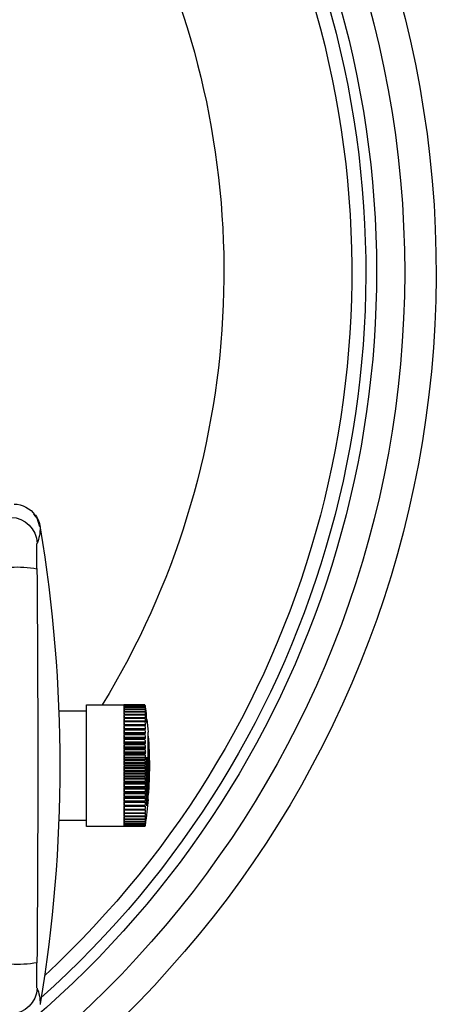
# Model space of a CAD drawing. Units: millimetres. Extents: x -344340 to 49779953, y -105980 to 399109.
# Drawn here: x -185634 to -185531, y 150354 to 150587 of the extents above; entities that cross this region are included whole.
import ezdxf

# ---------------------------------------------------------------- set-up
doc = ezdxf.new("R2010")
doc.units = ezdxf.units.MM
doc.header["$LTSCALE"] = 10
doc.layers.add('Xref-LS Base$0$01-LS-BASE', color=251, linetype='Continuous')

# ---------------------------------------------------------------- blocks, each defined once
blk = doc.blocks.new('Xref-LS Base$0$POOL LIFT')
at = {"layer": 'Xref-LS Base$0$01-LS-BASE'}
for p, q in [((50552.89, 6745.94), (50552.89, 6745.94)), ((50552.89, 6745.94), (50552.89, 6743.45)), ((50552.89, 6745.94), (50552.89, 6743.45)), ((50552.94, 6745.94), (50552.95, 6745.94)), ((50552.94, 6745.94), (50552.94, 6743.45)), ((50552.95, 6745.94), (50552.95, 6743.45)), ((50553.05, 6745.94), (50553.07, 6745.94)), ((50553.05, 6745.94), (50553.05, 6743.45)), ((50553.07, 6745.94), (50553.07, 6743.45)), ((50553.16, 6745.98), (50553.16, 6745.97)), ((50553.22, 6745.94), (50553.25, 6745.94)), ((50553.22, 6745.94), (50553.22, 6743.45)), ((50553.24, 6745.98), (50553.24, 6745.97)), ((50553.25, 6745.94), (50553.25, 6743.45)), ((50553.37, 6745.98), (50553.37, 6745.97)), ((50553.44, 6745.94), (50553.48, 6745.94)), ((50553.44, 6745.94), (50553.44, 6743.45)), ((50553.48, 6745.94), (50553.48, 6743.45)), ((50553.56, 6745.98), (50553.56, 6745.97)), ((50553.72, 6745.94), (50553.77, 6745.94)), ((50553.72, 6745.94), (50553.72, 6743.45)), ((50553.77, 6745.94), (50553.77, 6743.45)), ((50553.8, 6745.98), (50553.8, 6745.96)), ((50554.05, 6745.94), (50554.1, 6745.94)), ((50554.05, 6745.94), (50554.05, 6743.45)), ((50554.09, 6745.98), (50554.09, 6745.96)), ((50554.1, 6745.94), (50554.1, 6743.45)), ((50554.42, 6745.94), (50554.49, 6745.94)), ((50554.42, 6745.94), (50554.42, 6743.45)), ((50554.43, 6745.98), (50554.43, 6745.95)), ((50554.49, 6745.94), (50554.49, 6743.45)), ((50554.82, 6745.98), (50554.82, 6743.49)), ((50554.85, 6745.94), (50554.91, 6745.94)), ((50554.85, 6745.94), (50554.85, 6743.45)), ((50554.91, 6745.94), (50554.91, 6743.45)), ((50555.25, 6745.98), (50555.25, 6743.49)), ((50555.31, 6745.94), (50555.39, 6745.94)), ((50555.31, 6745.94), (50555.31, 6743.45)), ((50555.39, 6745.94), (50555.39, 6743.45)), ((50555.72, 6745.98), (50555.72, 6743.49)), ((50555.79, 6745.98), (50555.79, 6743.49)), ((50555.81, 6745.94), (50555.89, 6745.94)), ((50555.81, 6745.94), (50555.81, 6743.45)), ((50555.89, 6745.94), (50555.89, 6743.45)), ((50556.11, 6746.31), (50564.07, 6746.31)), ((50556.22, 6745.98), (50556.22, 6743.49)), ((50561.12, 6746.1), (50556.26, 6746.1)), ((50556.3, 6745.98), (50556.3, 6743.49)), ((50556.35, 6745.94), (50556.44, 6745.94)), ((50556.35, 6745.94), (50556.35, 6743.45)), ((50556.44, 6745.94), (50556.44, 6743.45)), ((50556.6, 6746.16), (50561.03, 6746.16)), ((50556.6, 6746.1), (50556.6, 6746.16)), ((50556.61, 6746.34), (50556.61, 6746.31)), ((50556.61, 6746.34), (50563.58, 6746.34)), ((50556.75, 6745.98), (50556.75, 6743.49)), ((50556.84, 6745.98), (50556.84, 6743.49)), ((50556.92, 6745.94), (50557.01, 6745.94)), ((50556.92, 6745.94), (50556.92, 6743.45)), ((50557.01, 6745.94), (50557.01, 6743.45)), ((50557.31, 6745.98), (50557.31, 6743.49)), ((50557.4, 6745.98), (50557.4, 6743.49)), ((50557.51, 6745.94), (50557.61, 6745.94)), ((50557.51, 6745.94), (50557.51, 6743.45)), ((50557.61, 6745.94), (50557.61, 6743.45)), ((50557.9, 6745.98), (50557.9, 6743.49)), ((50557.99, 6745.98), (50557.99, 6743.49)), ((50558.13, 6745.94), (50558.22, 6745.94)), ((50558.13, 6745.94), (50558.13, 6743.45)), ((50558.22, 6745.94), (50558.22, 6743.45)), ((50558.5, 6745.98), (50558.5, 6743.49)), ((50558.59, 6745.98), (50558.59, 6743.49)), ((50558.76, 6745.94), (50558.85, 6745.94)), ((50558.76, 6745.94), (50558.76, 6743.45)), ((50558.85, 6745.94), (50558.85, 6743.45)), ((50559.11, 6745.98), (50559.11, 6743.49)), ((50559.21, 6745.98), (50559.21, 6743.49)), ((50559.4, 6745.94), (50559.5, 6745.94)), ((50559.4, 6745.94), (50559.4, 6743.45)), ((50559.5, 6745.94), (50559.5, 6743.45)), ((50559.73, 6745.98), (50559.73, 6743.49)), ((50559.83, 6745.98), (50559.83, 6743.49)), ((50560.04, 6745.94), (50560.14, 6745.94)), ((50560.04, 6745.94), (50560.04, 6743.45)), ((50560.14, 6745.94), (50560.14, 6743.45)), ((50560.36, 6745.98), (50560.36, 6743.49)), ((50560.46, 6745.98), (50560.46, 6743.49)), ((50560.69, 6745.94), (50560.79, 6745.94)), ((50560.69, 6745.94), (50560.69, 6743.45)), ((50560.79, 6745.94), (50560.79, 6743.45)), ((50560.98, 6745.98), (50560.98, 6743.49)), ((50561.03, 6746.1), (50561.03, 6746.16)), ((50561.08, 6745.98), (50561.08, 6743.49)), ((50561.33, 6745.94), (50561.43, 6745.94)), ((50561.33, 6745.94), (50561.33, 6743.45)), ((50561.43, 6745.94), (50561.43, 6743.45)), ((50561.59, 6745.98), (50561.59, 6743.49)), ((50561.69, 6745.98), (50561.69, 6743.49)), ((50561.96, 6745.94), (50562.06, 6745.94)), ((50561.96, 6745.94), (50561.96, 6743.45)), ((50562.06, 6745.94), (50562.06, 6743.45)), ((50562.2, 6745.98), (50562.2, 6743.49)), ((50562.29, 6745.98), (50562.29, 6743.49)), ((50562.58, 6745.94), (50562.67, 6745.94)), ((50562.58, 6745.94), (50562.58, 6743.45)), ((50562.67, 6745.94), (50562.67, 6743.45)), ((50562.78, 6745.98), (50562.78, 6743.49)), ((50562.87, 6745.98), (50562.87, 6743.49)), ((50563.18, 6745.94), (50563.27, 6745.94)), ((50563.18, 6745.94), (50563.18, 6743.45)), ((50563.27, 6745.94), (50563.27, 6743.45)), ((50563.35, 6745.98), (50563.35, 6743.49)), ((50563.43, 6745.98), (50563.43, 6743.49)), ((50563.58, 6746.31), (50563.58, 6746.34)), ((50563.75, 6745.94), (50563.84, 6745.94)), ((50563.75, 6745.94), (50563.75, 6743.45)), ((50563.84, 6745.94), (50563.84, 6743.45)), ((50563.89, 6745.98), (50563.89, 6743.49)), ((50563.97, 6745.98), (50563.97, 6743.49)), ((50564.29, 6745.94), (50564.37, 6745.94)), ((50564.29, 6745.94), (50564.29, 6743.45)), ((50564.37, 6745.94), (50564.37, 6743.45)), ((50564.39, 6745.98), (50564.39, 6743.49)), ((50564.47, 6745.98), (50564.47, 6743.49)), ((50564.8, 6745.94), (50564.88, 6745.94)), ((50564.8, 6745.94), (50564.8, 6743.45)), ((50564.88, 6745.94), (50564.88, 6743.45)), ((50564.94, 6745.98), (50564.94, 6743.49)), ((50565.27, 6745.94), (50565.34, 6745.94)), ((50565.27, 6745.94), (50565.27, 6743.45)), ((50565.34, 6745.94), (50565.34, 6743.45)), ((50565.37, 6745.98), (50565.37, 6743.49)), ((50565.48, 6746.16), (50565.55, 6746.16)), ((50565.48, 6746.12), (50565.48, 6746.16)), ((50565.55, 6746.12), (50565.55, 6746.16)), ((50565.7, 6745.94), (50565.76, 6745.94)), ((50565.7, 6745.94), (50565.7, 6743.45)), ((50565.75, 6745.98), (50565.75, 6745.95)), ((50565.76, 6745.94), (50565.76, 6743.45)), ((50565.79, 6746.1), (50566, 6746.1)), ((50566.09, 6746.1), (50566, 6746.1)), ((50566, 6746.09), (50566, 6746.1)), ((50566.09, 6745.98), (50566.09, 6745.96)), ((50566.09, 6745.94), (50566.14, 6745.94)), ((50566.09, 6745.94), (50566.09, 6743.45)), ((50566.14, 6745.94), (50566.14, 6743.45)), ((50566.38, 6745.98), (50566.38, 6745.96)), ((50566.42, 6745.94), (50566.47, 6745.94)), ((50566.42, 6745.94), (50566.42, 6743.45)), ((50566.47, 6745.94), (50566.47, 6743.45)), ((50566.63, 6745.98), (50566.63, 6745.97)), ((50566.71, 6745.94), (50566.74, 6745.94)), ((50566.71, 6745.94), (50566.71, 6743.45)), ((50566.74, 6745.94), (50566.74, 6743.45)), ((50566.81, 6745.98), (50566.81, 6745.97)), ((50566.94, 6745.94), (50566.97, 6745.94)), ((50566.94, 6745.94), (50566.94, 6743.45)), ((50566.95, 6745.98), (50566.95, 6745.97)), ((50566.97, 6745.94), (50566.97, 6743.45)), ((50567.03, 6745.98), (50567.03, 6745.97)), ((50567.11, 6745.94), (50567.14, 6745.94)), ((50567.11, 6745.94), (50567.11, 6743.45)), ((50567.14, 6745.94), (50567.14, 6743.45)), ((50567.23, 6745.94), (50567.25, 6745.94)), ((50567.23, 6745.94), (50567.23, 6743.45)), ((50567.25, 6745.94), (50567.25, 6743.45)), ((50567.3, 6745.94), (50567.3, 6745.94)), ((50567.3, 6745.94), (50567.3, 6743.45)), ((50567.3, 6745.94), (50567.3, 6743.45)), ((50552.88, 6743.45), (50552.88, 6739)), ((50552.89, 6743.45), (50552.88, 6743.45)), ((50552.94, 6743.45), (50552.89, 6743.45)), ((50553.05, 6743.45), (50552.95, 6743.45)), ((50553.22, 6743.45), (50553.07, 6743.45)), ((50553.44, 6743.45), (50553.25, 6743.45)), ((50553.72, 6743.45), (50553.48, 6743.45)), ((50554.05, 6743.45), (50553.77, 6743.45)), ((50554.42, 6743.45), (50554.1, 6743.45)), ((50554.85, 6743.45), (50554.49, 6743.45)), ((50555.31, 6743.45), (50554.91, 6743.45)), ((50555.81, 6743.45), (50555.39, 6743.45)), ((50556.35, 6743.45), (50555.89, 6743.45)), ((50556.92, 6743.45), (50556.44, 6743.45)), ((50557.51, 6743.45), (50557.01, 6743.45)), ((50558.13, 6743.45), (50557.61, 6743.45)), ((50558.76, 6743.45), (50558.22, 6743.45)), ((50559.4, 6743.45), (50558.85, 6743.45)), ((50560.04, 6743.45), (50559.5, 6743.45)), ((50560.69, 6743.45), (50560.14, 6743.45)), ((50561.33, 6743.45), (50560.79, 6743.45)), ((50561.96, 6743.45), (50561.43, 6743.45)), ((50562.58, 6743.45), (50562.06, 6743.45)), ((50563.18, 6743.45), (50562.67, 6743.45)), ((50563.75, 6743.45), (50563.27, 6743.45)), ((50564.29, 6743.45), (50563.84, 6743.45)), ((50564.8, 6743.45), (50564.37, 6743.45)), ((50565.27, 6743.45), (50564.88, 6743.45)), ((50565.7, 6743.45), (50565.34, 6743.45)), ((50566.09, 6743.45), (50565.76, 6743.45)), ((50566.42, 6743.45), (50566.14, 6743.45)), ((50566.71, 6743.45), (50566.47, 6743.45)), ((50566.94, 6743.45), (50566.74, 6743.45)), ((50567.11, 6743.45), (50566.97, 6743.45)), ((50567.23, 6743.45), (50567.14, 6743.45)), ((50567.3, 6743.45), (50567.25, 6743.45)), ((50567.31, 6743.45), (50567.3, 6743.45)), ((50567.31, 6739), (50567.31, 6743.45)), ((50552.88, 6739), (50567.31, 6739)), ((50553.6, 6739), (50553.6, 6735.72)), ((50566.58, 6735.72), (50566.58, 6739))]:
    blk.add_line(p, q, dxfattribs=at)
blk.add_lwpolyline([(50588.39, 6733.5), (50589.4, 6733.16), (50589.89, 6732.78)], dxfattribs=at)
for centre, radius, start, end in [((50618.56, 6656.89), 123.55, 6.6063, 168.6805), ((50618.56, 6656.89), 119.82, 6.8129, 168.0598), ((50618.56, 6656.89), 116.49, 7.0083, 139.4474), ((50618.56, 6656.89), 115.21, 7.0867, 138.242), ((50618.56, 6656.89), 113.55, 7.1909, 137.2106), ((50618.56, 6656.89), 98.4, 8.3055, 121.3939), ((50557.35, 6714.25), 32, 97.5228, 98.0066), ((50557.04, 6718.52), 27.73, 98.092, 98.6114), ((50556.75, 6722.88), 23.37, 98.8296, 99.3947), ((50557.68, 6710.2), 36.06, 97.0806, 97.5367), ((50556.5, 6727.18), 19.07, 99.7989, 100.4236), ((50558.04, 6706.49), 39.76, 96.7381, 97.1726), ((50560.09, 6696.72), 49.74, 94.5886, 98.0418), ((50553.16, 6745.62), 0.351, 89.2727, 90.7273), ((50556.28, 6731.28), 14.97, 101.1026, 101.8061), ((50553.25, 6744.58), 1.39, 89.6349, 90.3651), ((50558.41, 6703.25), 43, 96.4764, 96.8943), ((50553.39, 6742.88), 3.09, 89.7549, 90.2451), ((50556.1, 6735.06), 11.2, 102.9162, 103.7266), ((50558.8, 6700.59), 45.66, 96.2824, 96.688), ((50553.58, 6740.58), 5.4, 89.8145, 90.1855), ((50555.96, 6738.38), 7.88, 105.5646, 106.5247), ((50559.2, 6698.58), 47.67, 96.1474, 96.5444), ((50553.82, 6737.75), 8.23, 89.8497, 90.1503), ((50555.87, 6741.15), 5.13, 109.7133, 110.8894), ((50554.12, 6734.48), 11.5, 89.8729, 90.1271), ((50559.61, 6697.3), 48.95, 96.0655, 96.4573), ((50555.87, 6743.27), 3.03, 116.9245, 118.4105), ((50554.46, 6730.87), 15.1, 89.8891, 90.1109), ((50560.02, 6696.78), 49.47, 96.0333, 96.4231), ((50554.85, 6727.05), 18.92, 89.9009, 90.0991), ((50556.03, 6744.68), 1.73, 131.4732, 133.2724), ((50560.43, 6697.04), 49.21, 96.0495, 96.4403), ((50555.28, 6723.14), 22.84, 89.9098, 90.0902), ((50557.57, 6745.33), 2.34, 164.0961, 165.0239), ((50558.39, 6703.27), 42.98, 91.9385, 94.065), ((50554.85, 6740.71), 5.45, 78.2465, 84.8459), ((50560.85, 6698.08), 48.17, 96.1148, 96.5098), ((50555.75, 6719.26), 26.72, 89.9166, 90.0834), ((50554.43, 6745.21), 1.57, 27.8751, 29.3955), ((50561.25, 6699.85), 46.4, 96.2319, 96.6343), ((50560.19, 6725.44), 21.03, 100.7557, 101.5913), ((50556.26, 6715.53), 30.45, 89.9219, 90.0781), ((50555.11, 6744.3), 2.05, 52.8883, 54.6118), ((50561.65, 6702.31), 43.94, 96.4057, 96.8191), ((50560.15, 6725.64), 20.83, 98.884, 99.8021), ((50560.09, 6696.72), 49.74, 85.986, 94.014), ((50556.8, 6712.08), 33.9, 89.926, 90.074), ((50555.36, 6742.65), 3.64, 64.5782, 65.9518), ((50562.04, 6705.37), 40.88, 96.644, 97.0725), ((50557.36, 6709.01), 36.96, 89.9291, 90.0709), ((50555.55, 6740.31), 5.96, 70.7852, 71.8812), ((50562.42, 6708.93), 37.32, 96.9582, 97.4066), ((50557.94, 6706.44), 39.54, 89.9314, 90.0686), ((50555.75, 6737.35), 8.92, 74.5225, 75.4275), ((50562.77, 6712.89), 33.36, 97.3651, 97.8391), ((50558.54, 6704.43), 41.55, 89.9331, 90.0669), ((50555.96, 6733.86), 12.4, 76.9797, 77.7511), ((50563.11, 6717.11), 29.15, 97.8889, 98.3956), ((50559.16, 6703.05), 42.93, 89.9342, 90.0658), ((50556.2, 6729.97), 16.29, 78.696, 79.3711), ((50563.43, 6721.45), 24.8, 98.5655, 99.1143), ((50559.78, 6702.35), 43.63, 89.9347, 90.0653), ((50556.47, 6725.78), 20.47, 79.9469, 80.5502), ((50563.72, 6725.78), 20.47, 99.4498, 100.0531), ((50560.41, 6702.35), 43.63, 89.9347, 90.0653), ((50556.76, 6721.45), 24.8, 80.8857, 81.4345), ((50563.98, 6729.96), 16.29, 100.6289, 101.304), ((50561.03, 6703.05), 42.93, 89.9342, 90.0658), ((50559.66, 6744.04), 2.53, 54.6764, 57.1902), ((50557.08, 6717.11), 29.15, 81.6043, 82.1111), ((50564.22, 6733.86), 12.4, 102.2489, 103.0204), ((50561.64, 6704.43), 41.55, 89.9331, 90.0669), ((50557.41, 6712.89), 33.37, 82.161, 82.6349), ((50564.44, 6737.34), 8.92, 104.5726, 105.4774), ((50562.24, 6706.44), 39.54, 89.9314, 90.0686), ((50557.77, 6708.93), 37.32, 82.5934, 83.0418), ((50564.64, 6740.31), 5.96, 108.1186, 109.2148), ((50562.83, 6709.02), 36.96, 89.9291, 90.0709), ((50558.14, 6705.37), 40.88, 82.9275, 83.356), ((50564.83, 6742.65), 3.64, 114.0478, 115.4222), ((50563.39, 6712.08), 33.9, 89.926, 90.074), ((50558.53, 6702.31), 43.94, 83.1809, 83.5943), ((50565.07, 6744.3), 2.05, 125.3876, 127.1121), ((50563.93, 6715.53), 30.45, 89.9219, 90.0781), ((50558.93, 6699.86), 46.39, 83.3656, 83.7681), ((50560.09, 6696.72), 49.74, 83.6975, 85.4114), ((50565.75, 6745.21), 1.56, 150.6022, 152.1282), ((50564.43, 6719.26), 26.72, 89.9166, 90.0834), ((50559.34, 6698.09), 48.16, 83.4901, 83.8852), ((50564.9, 6723.14), 22.84, 89.9098, 90.0902), ((50562.61, 6745.33), 2.34, 14.9774, 15.9043), ((50559.75, 6697.04), 49.21, 83.5597, 83.9505), ((50560.09, 6698.1), 48.37, 83.6061, 84.2108), ((50564.7, 6744.95), 1.3, 66.0431, 77.9754), ((50564.27, 6724.85), 21.31, 84.0809, 87.4312), ((50565.33, 6727.05), 18.92, 89.9009, 90.0991), ((50564.16, 6744.68), 1.73, 46.7282, 48.5269), ((50560.17, 6696.78), 49.47, 83.577, 83.9667), ((50565.72, 6730.87), 15.1, 89.8891, 90.1109), ((50564.32, 6743.27), 3.03, 61.5889, 63.0763), ((50560.58, 6697.31), 48.94, 83.5427, 83.9346), ((50560.09, 6698.09), 48.37, 82.4219, 82.9759), ((50566.07, 6734.48), 11.5, 89.8729, 90.1271), ((50564.31, 6741.15), 5.13, 69.1105, 70.2868), ((50560.09, 6696.72), 49.74, 81.9582, 83.0765), ((50560.99, 6698.59), 47.66, 83.4555, 83.8526), ((50566.36, 6737.75), 8.23, 89.8497, 90.1503), ((50564.23, 6738.38), 7.88, 73.4754, 74.4353), ((50561.39, 6700.58), 45.67, 83.312, 83.7175), ((50566.61, 6740.58), 5.4, 89.8145, 90.1855), ((50564.09, 6735.06), 11.2, 76.2732, 77.0839), ((50561.78, 6703.24), 43.01, 83.1058, 83.5236), ((50566.8, 6742.88), 3.09, 89.7549, 90.2451), ((50563.9, 6731.28), 14.98, 78.1939, 78.8974), ((50562.15, 6706.49), 39.76, 82.8274, 83.2619), ((50566.94, 6744.58), 1.39, 89.6349, 90.3651), ((50563.69, 6727.18), 19.07, 79.5763, 80.2011), ((50562.5, 6710.19), 36.06, 82.4634, 82.9193), ((50567.02, 6745.62), 0.351, 89.2727, 90.7273), ((50563.43, 6722.88), 23.37, 80.6053, 81.1704), ((50562.84, 6714.25), 32, 81.9934, 82.4773), ((50563.15, 6718.52), 27.73, 81.3886, 81.908), ((50557.53, 6708.89), 34.86, 97.3771, 97.539), ((50558.08, 6703.68), 40.09, 96.9632, 97.1728), ((50558.49, 6700.14), 43.63, 96.6392, 96.8934), ((50558.77, 6698.33), 45.43, 96.3877, 96.6891), ((50559.21, 6696), 47.77, 96.1484, 96.5446), ((50559.62, 6694.71), 49.06, 96.0665, 96.4575), ((50560.03, 6694.19), 49.57, 96.0343, 96.4233), ((50560.45, 6694.45), 49.31, 96.0505, 96.4406), ((50555.28, 6717.74), 25.74, 89.92, 90.08), ((50560.86, 6695.49), 48.27, 96.1159, 96.51), ((50555.75, 6713.37), 30.12, 89.926, 90.074), ((50554.42, 6742.72), 1.57, 27.8744, 29.3913), ((50561.27, 6697.27), 46.49, 96.233, 96.6346), ((50556.26, 6709.17), 34.32, 89.9307, 90.0693), ((50555.11, 6741.81), 2.06, 52.8874, 54.6072), ((50561.67, 6699.73), 44.03, 96.4068, 96.8194), ((50556.8, 6705.28), 38.21, 89.9343, 90.0657), ((50555.35, 6740.16), 3.65, 64.5775, 65.9481), ((50562.05, 6702.79), 40.97, 96.6451, 97.0727), ((50557.36, 6701.82), 41.66, 89.9371, 90.0629), ((50555.55, 6737.81), 5.98, 70.7846, 71.8783), ((50562.43, 6706.37), 37.4, 96.9594, 97.4068), ((50557.94, 6698.92), 44.57, 89.9392, 90.0608), ((50555.74, 6734.84), 8.94, 74.522, 75.4251), ((50562.78, 6710.33), 33.43, 97.3664, 97.8393), ((50558.54, 6696.65), 46.84, 89.9407, 90.0593), ((50555.96, 6731.35), 12.42, 76.9792, 77.749), ((50563.12, 6714.56), 29.21, 97.8902, 98.3959), ((50559.16, 6695.1), 48.39, 89.9416, 90.0584), ((50556.2, 6727.44), 16.32, 78.6956, 79.3693), ((50563.43, 6718.91), 24.86, 98.567, 99.1146), ((50559.78, 6694.31), 49.18, 89.9421, 90.0579), ((50556.46, 6723.25), 20.52, 79.9465, 80.5486), ((50563.72, 6723.25), 20.52, 99.4514, 100.0535), ((50560.41, 6694.31), 49.18, 89.9421, 90.0579), ((50556.75, 6718.91), 24.86, 80.8854, 81.433), ((50563.99, 6727.44), 16.32, 100.6307, 101.3043), ((50561.03, 6695.1), 48.39, 89.9416, 90.0584), ((50557.07, 6714.56), 29.21, 81.6041, 82.1098), ((50564.23, 6731.35), 12.42, 102.2509, 103.0208), ((50561.64, 6696.65), 46.84, 89.9407, 90.0593), ((50557.4, 6710.33), 33.44, 82.1607, 82.6336), ((50564.45, 6734.84), 8.94, 104.575, 105.4778), ((50562.24, 6698.92), 44.57, 89.9392, 90.0608), ((50557.76, 6706.37), 37.4, 82.5932, 83.0406), ((50564.64, 6737.81), 5.98, 108.1215, 109.2154), ((50562.83, 6701.82), 41.66, 89.9371, 90.0629), ((50558.13, 6702.8), 40.97, 82.9273, 83.3549), ((50564.83, 6740.16), 3.65, 114.0515, 115.4229), ((50563.39, 6705.28), 38.21, 89.9343, 90.0657), ((50558.52, 6699.73), 44.03, 83.1806, 83.5932), ((50565.08, 6741.81), 2.06, 125.3923, 127.113), ((50563.93, 6709.17), 34.32, 89.9307, 90.0693), ((50558.92, 6697.28), 46.49, 83.3654, 83.767), ((50565.76, 6742.72), 1.57, 150.6064, 152.1289), ((50564.43, 6713.37), 30.12, 89.926, 90.074), ((50559.33, 6695.5), 48.26, 83.4899, 83.8842), ((50564.9, 6717.74), 25.74, 89.92, 90.08), ((50559.74, 6694.45), 49.31, 83.5594, 83.9495), ((50560.15, 6694.19), 49.58, 83.5767, 83.9657), ((50560.57, 6694.72), 49.04, 83.5424, 83.9335), ((50560.98, 6696), 47.76, 83.4553, 83.8516), ((50561.41, 6698.31), 45.45, 83.311, 83.6123), ((50561.7, 6700.1), 43.67, 83.1067, 83.3607), ((50562.11, 6703.65), 40.11, 82.8272, 83.0368), ((50562.66, 6708.88), 34.87, 82.4611, 82.6229), ((50560.09, 6565.12), 170.74, 80.5002, 99.5056), ((50533.86, 6729.99), 3.16, 91.5536, 178.99), ((50532, 6729.02), 4.49, 66.7977, 92.0569), ((50535.28, 6807.15), 74.02, 268.8372, 271.1505), ((50548.92, 6730.92), 12.36, 169.6351, 184.0696), ((50560.09, 4053.95), 2679.29, 89.50105, 90.49895), ((50571.26, 6730.92), 12.36, 355.9304, 10.365), ((50584.91, 6810.79), 77.66, 268.9038, 271.1086), ((50588.21, 6728.85), 4.66, 88.4767, 112.6854), ((50586.33, 6729.99), 3.16, 1.01, 88.4464), ((50587.96, 6730.48), 3.07, 53.8671, 82.9674), ((50588.09, 6730.44), 2.97, 359.9255, 56.4885)]:
    blk.add_arc(centre, radius, start, end, dxfattribs=at)
blk = doc.blocks.new('Xref-LS Base')
at = {"layer": 'Xref-LS Base$0$01-LS-BASE', "xscale": -2, "yscale": 2, "zscale": 2, "rotation": 270}
blk.add_blockref('Xref-LS Base$0$POOL LIFT', (-132555.92, -83552.13, 0), dxfattribs=at)

msp = doc.modelspace()

# ---------------------------------------------------------------- block references
at = {"color": 8, "linetype": 'ByBlock', "true_color": 0x808080}
msp.add_blockref('Xref-LS Base', (-66540.45, 132842.53), dxfattribs=at)

doc.saveas('drawing.dxf')
